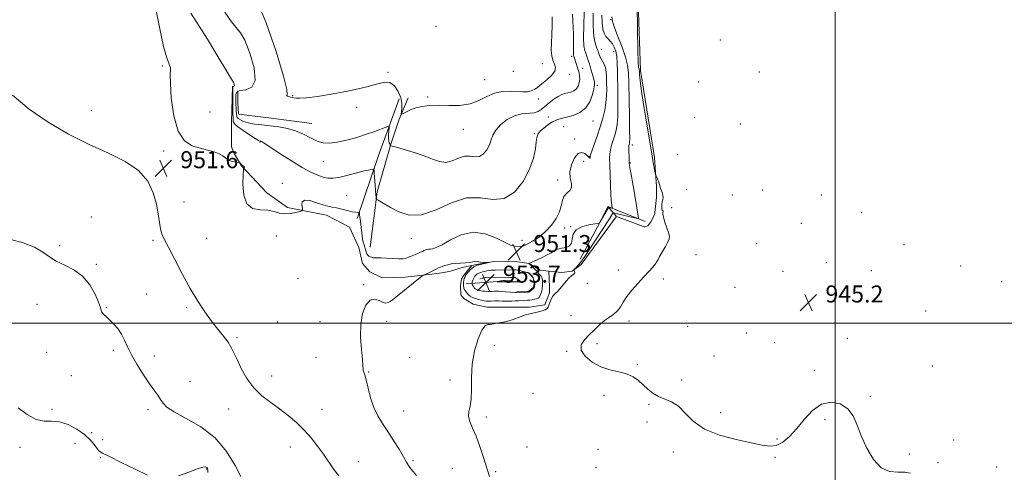
# Model space of a CAD drawing. Extents: x 2102300 to 2105200, y 334800 to 337700.
# Drawn here: x 2104116 to 2104580, y 335430 to 335643 of the extents above; entities that cross this region are included whole.
import ezdxf

# ---------------------------------------------------------------- set-up
doc = ezdxf.new("R2010")
doc.units = 0
doc.header["$MEASUREMENT"] = 0
for name, color, linetype, lineweight in [('32000', 7, 'Continuous', 0), ('DTM HARD BREAKLINE', 7, 'Continuous', 0), ('DTM SPOT ELEVATION', 2, 'Continuous', 13), ('INDEX CONTOUR', 41, 'Continuous', 13), ('INTERMEDIATE CONTOUR', 44, 'Continuous', 0), ('SPOT ELEVATION', 7, 'Continuous', 0)]:
    doc.layers.add(name, color=color, linetype=linetype, lineweight=lineweight)
doc.styles.add('Style-ITALICS', font='ITALICS.shx')

# ---------------------------------------------------------------- blocks, each defined once
blk = doc.blocks.new('SPOT')
at = {"layer": 'SPOT ELEVATION'}
for p, q in [((-3.91, -3.91), (3.82, 3.81)), ((-1.65, 3.77), (1.72, -3.93))]:
    blk.add_line(p, q, dxfattribs=at)

msp = doc.modelspace()

# ---------------------------------------------------------------- linework, layer by layer
at = {"layer": '32000', "flags": 128}
for points in [[(2104500, 337500), (2104500, 335000)], [(2102500, 335500), (2105000, 335500)]]:
    msp.add_lwpolyline(points, dxfattribs=at)
at = {"layer": 'DTM HARD BREAKLINE'}
for points in [[(2104406.699, 335669.128, 946.014), (2104408.503, 335618.941, 945.758), (2104414.945, 335577.927, 945.831), (2104415.944, 335564.36, 946.106), (2104416.002, 335559.103, 946.289), (2104415.213, 335552.114, 946.307), (2104415.112, 335551.318, 946.581), (2104413.258, 335547.668, 946.581), (2104411.805, 335545.864, 946.691), (2104410.536, 335545.326, 946.819), (2104410.225, 335545.354, 946.49), (2104397.206, 335550.181, 946.508)], [(2104329.097, 335527.147, 949.631), (2104324.562, 335526.215, 949.343), (2104319.022, 335524.535, 949.325), (2104315.97, 335523.804, 949.38), (2104310.29, 335523.017, 949.782), (2104297.718, 335521.657, 950.44), (2104292.281, 335521.439, 950.751), (2104286.829, 335521.418, 950.953), (2104281.123, 335524.117, 951.044), (2104277.636, 335528.153, 951.282), (2104275.962, 335535.64, 951.282), (2104271.56, 335545.173, 951.026), (2104260.66, 335550.849, 951.392), (2104242.347, 335554.5, 952.398), (2104232.694, 335561.373, 952.507), (2104220.772, 335574.148, 951.959), (2104217.196, 335579.842, 952.123), (2104216.044, 335582.997, 952.489), (2104215.985, 335591.896, 953.001), (2104216.028, 335594.434, 953.019), (2104216.417, 335611.626, 953.806)], [(2104218.959, 335609.44, 957.409), (2104219.045, 335603.749, 957.299), (2104219.287, 335598.513, 957.049)], [(2104275.168, 335549.24, 951.702), (2104285.245, 335578.927, 954.629), (2104294.919, 335605.606, 957.226)], [(2104299.16, 335606.153, 958.891), (2104294.842, 335595.996, 957.757), (2104290.947, 335584.242, 956.056), (2104284.581, 335561.77, 954.208), (2104281.178, 335535.715, 952.599)], [(2104219.407, 335598.381, 957.042), (2104235.903, 335596.33, 956.915), (2104253.84, 335593.989, 956.879)], [(2104380.105, 335530.078, 948.886), (2104389.291, 335547.416, 950.02), (2104393.044, 335554.917, 950.349), (2104410.656, 335547.801, 947.496)], [(2104393.044, 335554.917, 950.349), (2104397.026, 335550.308, 946.58)], [(2104397.035, 335550.128, 946.512), (2104380.545, 335527.589, 947.459), (2104376.341, 335524.544, 948.118), (2104371.46, 335523.896, 948.172), (2104365.332, 335524.439, 948.392), (2104361.186, 335525.022, 949.105), (2104356.107, 335528.043, 949.983), (2104350.591, 335528.907, 950.203), (2104339.477, 335528.974, 950.075), (2104331.196, 335527.579, 949.764), (2104329.319, 335527.193, 949.645)], [(2104365.332, 335524.439, 948.392), (2104365.675, 335516.909, 948.173), (2104365.68, 335514.319, 948.154), (2104363.403, 335508.642, 948.227), (2104356.23, 335507.472, 948.264), (2104349.555, 335507.587, 948.575), (2104340.518, 335507.487, 948.648), (2104336.363, 335507.512, 948.813), (2104329.694, 335508.907, 948.74), (2104325.355, 335511.594, 948.886), (2104323.929, 335513.379, 948.922), (2104323.796, 335517.598, 949.069), (2104324.275, 335520.917, 949.361), (2104325.45, 335522.837, 949.636), (2104329.131, 335527.082, 949.638)], [(2104350.27, 335514.878, 952.199), (2104355.865, 335515.066, 952.217), (2104358.027, 335516.878, 952.199), (2104358.39, 335518.605, 952.18), (2104357.859, 335521.412, 952.18), (2104355.878, 335523.507, 952.125), (2104354.281, 335524.06, 952.016)], [(2104326.385, 335518.561, 950.845), (2104332.755, 335519.017, 953.662), (2104339.07, 335519.422, 953.954), (2104343.377, 335519.67, 954.064), (2104347.282, 335519.489, 954.064), (2104349.819, 335519.414, 953.9), (2104351.37, 335519.416, 953.808), (2104351.817, 335519.952, 953.772), (2104349.421, 335521.517, 953.79), (2104347.384, 335521.566, 953.753), (2104340.094, 335521.414, 953.735), (2104335.717, 335521.468, 953.644), (2104332.811, 335520.81, 953.406)]]:
    msp.add_polyline3d(points, dxfattribs=at)
at = {"layer": 'DTM SPOT ELEVATION'}
for p in [(2104312.19, 335639.77, 959.1), (2104394.46, 335642.85, 948.07), (2104446.04, 335633.24, 944.4), (2104376.07, 335625.68, 956.3), (2104390.04, 335628.94, 951.4), (2104395.78, 335627.88, 950.7), (2104183.45, 335621.1, 951.7), (2104362.28, 335622.14, 958.8), (2104289.61, 335618.14, 958.2), (2104348.65, 335618.63, 959.5), (2104375.08, 335617.13, 957.5), (2104381.25, 335619.99, 955.3), (2104464.33, 335618.29, 944.4), (2104335.11, 335614.7, 958.9), (2104388.09, 335611.92, 953.7), (2104435.87, 335613.55, 944.6), (2104244.79, 335607.08, 958.1), (2104308.35, 335606.49, 958.2), (2104360.37, 335605.55, 957.5), (2104150, 335600, 951.05), (2104205.9, 335599.39, 953.9), (2104274.92, 335601.61, 957.7), (2104365.12, 335597, 954.3), (2104386.16, 335595.12, 953.1), (2104433.97, 335596.7, 944.5), (2104455.47, 335593.84, 944.4), (2104325.05, 335591.32, 957.3), (2104358.5, 335589.19, 954.1), (2104372.27, 335592.5, 953.3), (2104229.47, 335585.25, 953.9), (2104377.49, 335586.68, 953.1), (2104404.58, 335583.86, 947.6), (2104184.03, 335581.09, 951.4), (2104425.92, 335579.55, 945.3), (2104259.27, 335576.23, 955.2), (2104381.71, 335576.2, 950.28), (2104384.27, 335578.57, 952.1), (2104403.63, 335575.43, 947.9), (2104239.96, 335565.86, 952.4), (2104369.39, 335567.42, 952.9), (2104430.15, 335562.93, 945.1), (2104465.94, 335562.7, 945.5), (2104193.74, 335556.99, 951.3), (2104270.16, 335560.22, 952.9), (2104451.64, 335560.31, 944.5), (2104493.48, 335560.41, 945.3), (2104423.04, 335554.35, 945.5), (2104512.44, 335552.02, 944.4), (2104150, 335550, 953.82), (2104484.08, 335546.96, 944.7), (2104372.75, 335544.82, 951.5), (2104375.57, 335545.43, 950.03), (2104179.08, 335539.02, 952.2), (2104204.3, 335539.95, 951.3), (2104237.04, 335540.99, 951.1), (2104300.65, 335539.96, 953.5), (2104352.73, 335538.97, 952.7), (2104135.11, 335536.56, 953.5), (2104463.05, 335537.44, 945.9), (2104532.4, 335536.91, 944.5), (2104434.5, 335532.32, 945.2), (2104495.92, 335528.51, 944.8), (2104152.46, 335527.75, 953.7), (2104397.94, 335525.02, 946.6), (2104475.46, 335524.33, 944.9), (2104517.1, 335524.66, 944.6), (2104559.01, 335526.92, 944.7), (2104247.33, 335521.04, 951.1), (2104419.2, 335520.73, 945.6), (2104578.32, 335519.6, 944.1), (2104278.13, 335518.09, 950.2), (2104383.45, 335518.76, 947.6), (2104452.89, 335516.95, 945.5), (2104176.09, 335513.67, 953.3), (2104487.7, 335509.96, 945.2), (2104124.5, 335508.87, 955.3), (2104157.21, 335507.35, 953.9), (2104194.99, 335507.32, 952.2), (2104542.64, 335505.71, 944.9), (2104237.81, 335500.54, 951.4), (2104257.69, 335500.79, 950.8), (2104288.97, 335500.81, 949.4), (2104375.67, 335503.47, 946.7), (2104403, 335500.96, 945.5), (2104430.63, 335498.51, 945.9), (2104218.63, 335493.23, 951.8), (2104458.24, 335495.35, 945.1), (2104505.75, 335492.92, 945.9), (2104160.36, 335487.25, 954.3), (2104339.66, 335489.63, 947.1), (2104373.76, 335486.74, 946.1), (2104387.91, 335490.38, 945.7), (2104471.62, 335490.77, 944.8), (2104129.07, 335486.33, 954.9), (2104179.67, 335484.52, 953.5), (2104255.72, 335483.94, 950.8), (2104299.88, 335483.93, 949.3), (2104442.97, 335484.52, 945.8), (2104406.92, 335480.43, 945.9), (2104490.18, 335477.77, 945.3), (2104545.79, 335479.88, 945.9), (2104140.64, 335475.29, 955.2), (2104234.87, 335475.14, 951.5), (2104280.56, 335476.98, 949.9), (2104318.83, 335473.26, 948.7), (2104427.75, 335473.25, 945.7), (2104196.42, 335472.64, 953.2), (2104357.88, 335466.95, 947.4), (2104391.27, 335465.96, 946.3), (2104516.53, 335465.58, 945.6), (2104131.51, 335459.42, 955.4), (2104176.66, 335459.22, 954.4), (2104214.67, 335459.56, 952.6), (2104258.56, 335459.49, 951.3), (2104412.46, 335461.82, 946.1), (2104296.99, 335458.64, 949.2), (2104335.83, 335455.86, 947.6), (2104446.22, 335457.92, 945.3), (2104495.24, 335454.56, 946.6), (2104411.5, 335453.43, 946.1), (2104150.17, 335448.51, 955.5), (2104155.38, 335445.09, 955.5), (2104472.61, 335445.45, 945.6), (2104555.77, 335444.93, 945.7), (2104116.49, 335441.56, 956.8), (2104142.47, 335443.41, 957.9), (2104243.73, 335441.71, 952.6), (2104354.98, 335441.68, 946.7), (2104388.4, 335440.58, 946.7), (2104154.39, 335436.68, 956.2), (2104423.87, 335439.37, 946.7), (2104471.64, 335436.92, 946.3), (2104534.9, 335438.44, 945.1), (2104204.29, 335431.29, 956.1), (2104275.66, 335434.84, 951.4), (2104301.44, 335435.22, 949.8), (2104319.96, 335431.62, 948.9), (2104387.44, 335432.06, 946.9), (2104548.35, 335434.33, 944.3), (2104575.99, 335432.37, 945.1), (2104340.24, 335430.12, 947.8)]:
    msp.add_point(p, dxfattribs=at)
at = {"layer": 'INDEX CONTOUR'}
msp.add_polyline3d([(2104303.094, 335428.311, 950), (2104301.543, 335430.111, 950), (2104300.542, 335431.203, 950), (2104299.852, 335432.038, 950), (2104299.222, 335433.047, 950), (2104298.363, 335434.606, 950), (2104296.975, 335437.071, 950), (2104294.868, 335440.637, 950), (2104292.286, 335444.83, 950), (2104289.583, 335449.013, 950), (2104287.064, 335452.738, 950), (2104284.831, 335456.32, 950), (2104282.937, 335460.262, 950), (2104281.417, 335464.847, 950), (2104280.238, 335469.463, 950), (2104279.351, 335473.273, 950), (2104278.708, 335475.676, 950), (2104278.035, 335477.728, 950), (2104277.926, 335478.489, 950), (2104277.823, 335479.954, 950), (2104277.573, 335482.843, 950), (2104277.116, 335487.587, 950), (2104276.748, 335493.457, 950), (2104276.853, 335499.434, 950), (2104277.716, 335504.608, 950), (2104279.229, 335508.509, 950), (2104281.178, 335510.776, 950), (2104283.343, 335511.255, 950), (2104285.474, 335510.633, 950), (2104287.309, 335509.805, 950), (2104288.669, 335509.488, 950), (2104289.707, 335509.692, 950), (2104290.654, 335510.249, 950), (2104291.748, 335511.051, 950), (2104293.254, 335512.231, 950), (2104305.549, 335522.095, 950), (2104306.228, 335522.578, 950), (2104306.725, 335522.807, 950), (2104307.505, 335523.124, 950), (2104308.564, 335523.577, 950), (2104309.781, 335524.141, 950), (2104311.045, 335524.782, 950), (2104312.277, 335525.428, 950), (2104313.406, 335525.997, 950), (2104314.398, 335526.433, 950), (2104315.362, 335526.783, 950), (2104316.442, 335527.124, 950), (2104317.768, 335527.501, 950), (2104319.406, 335527.87, 950), (2104321.408, 335528.156, 950), (2104323.754, 335528.318, 950), (2104326.129, 335528.423, 950), (2104328.142, 335528.568, 950), (2104329.513, 335528.813, 950), (2104330.392, 335529.065, 950), (2104331.035, 335529.193, 950), (2104331.67, 335529.109, 950), (2104332.417, 335528.901, 950), (2104333.365, 335528.699, 950), (2104334.546, 335528.602, 950), (2104335.754, 335528.59, 950), (2104337.218, 335528.622, 950), (2104337.155, 335528.566, 950), (2104336.478, 335528.399, 950), (2104331.692, 335527.249, 950), (2104331.312, 335527.142, 950), (2104331.026, 335527.041, 950), (2104330.605, 335526.871, 950), (2104330.004, 335526.539, 950), (2104329.234, 335525.95, 950), (2104328.32, 335525.06, 950), (2104327.402, 335524.037, 950), (2104326.643, 335523.099, 950), (2104326.16, 335522.41, 950), (2104325.887, 335521.903, 950), (2104325.712, 335521.457, 950), (2104325.546, 335520.972, 950), (2104325.391, 335520.441, 950), (2104325.27, 335519.877, 950), (2104325.199, 335519.295, 950), (2104325.176, 335518.701, 950), (2104325.184, 335518.1, 950), (2104325.216, 335517.502, 950), (2104325.28, 335516.944, 950), (2104325.386, 335516.466, 950), (2104325.544, 335516.085, 950), (2104326.36, 335514.741, 950), (2104326.815, 335514.079, 950), (2104327.456, 335513.393, 950), (2104328.335, 335512.739, 950), (2104329.439, 335512.139, 950), (2104330.745, 335511.606, 950), (2104332.204, 335511.146, 950), (2104333.65, 335510.776, 950), (2104334.898, 335510.512, 950), (2104335.82, 335510.363, 950), (2104336.545, 335510.307, 950), (2104337.263, 335510.317, 950), (2104338.11, 335510.365, 950), (2104339.803, 335510.484, 950), (2104340.419, 335510.514, 950), (2104340.953, 335510.515, 950), (2104341.552, 335510.49, 950), (2104343.371, 335510.394, 950), (2104344.665, 335510.363, 950), (2104346.217, 335510.372, 950), (2104347.893, 335510.412, 950), (2104349.529, 335510.476, 950), (2104350.992, 335510.554, 950), (2104355.313, 335510.814, 950), (2104356.322, 335510.911, 950), (2104357.454, 335511.068, 950), (2104358.585, 335511.277, 950), (2104359.548, 335511.519, 950), (2104360.222, 335511.792, 950), (2104360.68, 335512.161, 950), (2104361.042, 335512.709, 950), (2104361.402, 335513.479, 950), (2104361.737, 335514.358, 950), (2104361.993, 335515.193, 950), (2104362.136, 335515.865, 950), (2104362.198, 335516.384, 950), (2104362.299, 335517.588, 950), (2104362.334, 335518.264, 950), (2104362.346, 335519.262, 950), (2104362.273, 335520.405, 950), (2104362.044, 335521.448, 950), (2104361.625, 335522.205, 950), (2104361.122, 335522.719, 950), (2104360.682, 335523.092, 950), (2104360.41, 335523.407, 950), (2104360.258, 335523.686, 950), (2104360.143, 335523.935, 950), (2104359.976, 335524.179, 950), (2104359.668, 335524.511, 950), (2104357.409, 335526.716, 950), (2104356.619, 335527.452, 950), (2104356.119, 335527.876, 950), (2104355.862, 335528.05, 950), (2104355.704, 335528.105, 950), (2104356.053, 335528.131, 950), (2104356.201, 335528.182, 950), (2104359.775, 335529.818, 950), (2104362.218, 335530.969, 950), (2104364.582, 335532.149, 950), (2104366.45, 335533.181, 950), (2104367.882, 335534.013, 950), (2104369.059, 335534.624, 950), (2104370.148, 335535.016, 950), (2104371.254, 335535.269, 950), (2104372.469, 335535.483, 950), (2104373.821, 335535.788, 950), (2104375.081, 335536.42, 950), (2104375.957, 335537.643, 950), (2104376.334, 335539.589, 950), (2104376.806, 335541.861, 950), (2104378.142, 335543.93, 950), (2104380.813, 335545.384, 950), (2104384.076, 335546.272, 950), (2104386.889, 335546.763, 950), (2104389.051, 335547.105, 950), (2104389.145, 335547.135, 950), (2104389.494, 335547.716, 950), (2104393.414, 335554.49, 950), (2104395.11, 335554.076, 950), (2104395.18, 335554.11, 950), (2104395.168, 335554.252, 950), (2104394.787, 335556.6, 950), (2104394.665, 335557.976, 950), (2104394.515, 335560.676, 950), (2104394.343, 335564.974, 950), (2104394.017, 335574.48, 950), (2104393.921, 335577.622, 950), (2104393.966, 335579.782, 950), (2104394.248, 335581.655, 950), (2104394.82, 335583.79, 950), (2104395.568, 335586.139, 950), (2104396.335, 335588.505, 950), (2104396.984, 335590.824, 950), (2104397.467, 335593.547, 950), (2104397.752, 335597.261, 950), (2104397.83, 335602.308, 950), (2104397.775, 335608.077, 950), (2104397.604, 335618.523, 950), (2104397.486, 335622.447, 950), (2104397.226, 335625.585, 950), (2104396.75, 335628.045, 950), (2104396.065, 335629.961, 950), (2104395.199, 335631.477, 950), (2104394.195, 335632.731, 950), (2104393.154, 335633.853, 950), (2104392.195, 335634.973, 950), (2104391.416, 335636.215, 950), (2104390.847, 335637.704, 950), (2104390.502, 335639.561, 950), (2104390.365, 335641.929, 950), (2104390.306, 335645.009, 950)], dxfattribs=at)
at = {"layer": 'INTERMEDIATE CONTOUR'}
for points in [[(2104196.944, 335645.991, 954), (2104204.656, 335633.624, 954), (2104208.604, 335627.182, 954), (2104214.63, 335617.239, 954), (2104216.075, 335614.919, 954), (2104216.697, 335613.957, 954), (2104216.937, 335613.535, 954), (2104217.146, 335613.001, 954), (2104217.321, 335612.379, 954), (2104217.366, 335611.857, 954), (2104217.226, 335611.577, 954), (2104216.98, 335611.475, 954), (2104216.746, 335611.44, 954), (2104216.615, 335611.293, 954), (2104216.574, 335610.585, 954), (2104216.71, 335598.815, 954), (2104216.75, 335596.861, 954), (2104216.784, 335595.946, 954), (2104216.839, 335595.321, 954), (2104216.843, 335595.085, 954), (2104216.919, 335594.635, 954), (2104217.447, 335593.827, 954), (2104218.888, 335592.51, 954), (2104221.474, 335590.644, 954), (2104224.538, 335588.626, 954), (2104227.186, 335586.965, 954), (2104228.746, 335586.035, 954), (2104229.436, 335585.681, 954), (2104229.696, 335585.613, 954), (2104229.894, 335585.586, 954), (2104230.13, 335585.523, 954), (2104230.433, 335585.391, 954), (2104230.932, 335585.096, 954), (2104232.153, 335584.298, 954), (2104238.986, 335579.774, 954), (2104244.174, 335576.425, 954), (2104249.241, 335573.322, 954), (2104253.358, 335571.076, 954), (2104256.567, 335569.631, 954), (2104259.13, 335568.765, 954), (2104261.344, 335568.3, 954), (2104263.655, 335568.242, 954), (2104266.545, 335568.644, 954), (2104270.288, 335569.496, 954), (2104274.314, 335570.546, 954), (2104277.843, 335571.485, 954), (2104280.277, 335572.073, 954), (2104281.737, 335572.361, 954), (2104282.526, 335572.476, 954), (2104282.92, 335572.453, 954), (2104283.095, 335571.961, 954), (2104283.2, 335570.578, 954), (2104283.545, 335565.065, 954), (2104283.737, 335562.312, 954), (2104283.893, 335560.437, 954), (2104284.008, 335559.351, 954), (2104284.084, 335558.79, 954), (2104284.156, 335558.498, 954), (2104284.394, 335558.266, 954), (2104285.001, 335557.895, 954), (2104290.868, 335554.428, 954), (2104294.676, 335552.361, 954), (2104299.526, 335550.816, 954), (2104305.414, 335550.94, 954), (2104312.24, 335553.37, 954), (2104319.507, 335556.701, 954), (2104326.622, 335559.019, 954), (2104333.108, 335559.074, 954), (2104338.958, 335558.262, 954), (2104344.279, 335558.644, 954), (2104349.111, 335561.719, 954), (2104353.209, 335566.753, 954), (2104356.256, 335572.453, 954), (2104358.065, 335577.7, 954), (2104358.959, 335582.067, 954), (2104359.388, 335585.306, 954), (2104359.725, 335587.278, 954), (2104360.01, 335588.297, 954), (2104360.203, 335588.789, 954), (2104360.327, 335589.149, 954), (2104360.63, 335589.642, 954), (2104361.425, 335590.501, 954), (2104362.916, 335591.853, 954), (2104364.884, 335593.416, 954), (2104367.003, 335594.801, 954), (2104369.047, 335595.73, 954), (2104371.185, 335596.357, 954), (2104373.685, 335596.949, 954), (2104376.688, 335597.773, 954), (2104379.816, 335599.108, 954), (2104382.563, 335601.237, 954), (2104384.536, 335604.265, 954), (2104385.788, 335607.582, 954), (2104386.492, 335610.397, 954), (2104386.794, 335612.177, 954), (2104386.754, 335613.411, 954), (2104386.412, 335614.84, 954), (2104385.821, 335616.997, 954), (2104385.094, 335619.583, 954), (2104384.359, 335622.088, 954), (2104383.716, 335624.118, 954), (2104383.158, 335625.717, 954), (2104382.65, 335627.049, 954), (2104382.177, 335628.392, 954), (2104381.81, 335630.506, 954), (2104381.639, 335634.269, 954), (2104381.713, 335640.138, 954), (2104382.106, 335652.881, 954)], [(2104227.662, 335652.893, 958), (2104232.317, 335641.351, 958), (2104237.02, 335627.821, 958), (2104240.556, 335616.353, 958), (2104242.082, 335609.971, 958), (2104242.245, 335607.609, 958), (2104242.063, 335607.174, 958), (2104242.338, 335606.939, 958), (2104243.007, 335606.633, 958), (2104243.791, 335606.353, 958), (2104244.496, 335606.171, 958), (2104245.287, 335606.063, 958), (2104246.415, 335605.986, 958), (2104248.209, 335605.94, 958), (2104251.307, 335606.112, 958), (2104256.426, 335606.731, 958), (2104263.858, 335607.942, 958), (2104272.208, 335609.539, 958), (2104279.66, 335611.232, 958), (2104284.844, 335612.701, 958), (2104288.189, 335613.53, 958), (2104290.571, 335613.276, 958), (2104292.68, 335611.665, 958), (2104294.461, 335609.11, 958), (2104295.672, 335606.197, 958), (2104296.162, 335603.445, 958), (2104296.152, 335601.127, 958), (2104295.954, 335599.454, 958), (2104295.863, 335598.574, 958), (2104296.094, 335598.397, 958), (2104296.848, 335598.769, 958), (2104298.269, 335599.529, 958), (2104300.294, 335600.472, 958), (2104302.806, 335601.384, 958), (2104305.731, 335602.08, 958), (2104309.186, 335602.505, 958), (2104313.325, 335602.629, 958), (2104318.187, 335602.512, 958), (2104323.339, 335602.545, 958), (2104328.227, 335603.205, 958), (2104332.448, 335604.77, 958), (2104336.191, 335606.721, 958), (2104339.797, 335608.339, 958)], [(2104535.445, 335429.348, 946), (2104532.803, 335429.934, 946), (2104529.432, 335429.906, 946), (2104525.601, 335430.182, 946), (2104521.687, 335431.901, 946), (2104518.036, 335435.826, 946), (2104514.846, 335441.215, 946), (2104512.278, 335446.941, 946), (2104510.348, 335452.063, 946), (2104508.494, 335456.333, 946), (2104506.011, 335459.679, 946), (2104502.408, 335461.971, 946), (2104498.058, 335462.849, 946), (2104493.549, 335461.893, 946), (2104489.359, 335458.925, 946), (2104485.515, 335454.74, 946), (2104481.935, 335450.371, 946), (2104478.55, 335446.702, 946), (2104475.345, 335444.014, 946), (2104472.316, 335442.436, 946), (2104469.322, 335442.026, 946), (2104465.671, 335442.545, 946), (2104460.526, 335443.683, 946), (2104453.452, 335445.221, 946), (2104445.585, 335447.299, 946), (2104438.463, 335450.148, 946), (2104433.227, 335453.825, 946), (2104429.44, 335457.693, 946), (2104426.279, 335460.945, 946), (2104423.083, 335463.011, 946), (2104419.888, 335464.307, 946), (2104416.901, 335465.488, 946), (2104414.269, 335467.062, 946), (2104411.906, 335468.968, 946), (2104409.675, 335470.998, 946), (2104407.416, 335472.956, 946), (2104404.902, 335474.698, 946), (2104401.885, 335476.091, 946), (2104398.209, 335477.101, 946), (2104394.076, 335478.092, 946), (2104389.776, 335479.523, 946), (2104385.667, 335481.714, 946), (2104382.352, 335484.401, 946), (2104380.503, 335487.18, 946), (2104380.563, 335489.736, 946), (2104382.065, 335492.122, 946), (2104384.31, 335494.481, 946), (2104386.714, 335496.897, 946), (2104389.125, 335499.223, 946), (2104391.506, 335501.255, 946), (2104393.798, 335502.869, 946), (2104395.881, 335504.279, 946), (2104397.616, 335505.782, 946), (2104398.961, 335507.628, 946), (2104400.265, 335509.875, 946), (2104401.974, 335512.538, 946), (2104404.383, 335515.577, 946), (2104407.197, 335518.746, 946), (2104409.974, 335521.747, 946), (2104412.335, 335524.325, 946), (2104414.17, 335526.399, 946), (2104415.435, 335527.932, 946), (2104416.163, 335528.977, 946), (2104416.692, 335529.951, 946), (2104417.439, 335531.361, 946), (2104420.119, 335536.03, 946), (2104421.329, 335538.251, 946), (2104421.964, 335539.784, 946), (2104422.025, 335541.036, 946), (2104421.603, 335542.615, 946), (2104420.82, 335544.925, 946), (2104419.944, 335547.549, 946), (2104419.272, 335549.866, 946), (2104419.013, 335551.399, 946), (2104419.014, 335552.251, 946), (2104419.033, 335552.669, 946), (2104418.888, 335552.898, 946), (2104418.65, 335553.165, 946), (2104418.453, 335553.695, 946), (2104418.401, 335554.636, 946), (2104418.483, 335555.838, 946), (2104418.659, 335557.074, 946), (2104418.873, 335558.176, 946), (2104419.016, 335559.206, 946), (2104418.964, 335560.284, 946), (2104418.644, 335561.486, 946), (2104417.743, 335563.871, 946), (2104417.46, 335564.832, 946), (2104417.254, 335565.683, 946), (2104417.004, 335566.538, 946), (2104416.626, 335567.469, 946), (2104416.199, 335568.36, 946), (2104415.633, 335569.481, 946), (2104415.493, 335569.971, 946), (2104414.266, 335576.496, 946), (2104414.036, 335577.833, 946), (2104412.971, 335584.338, 946), (2104411.71, 335591.978, 946), (2104410.23, 335601.05, 946), (2104408.964, 335609.092, 946), (2104408.242, 335614.221, 946), (2104407.958, 335616.883, 946), (2104407.899, 335618.103, 946), (2104407.881, 335618.768, 946), (2104407.839, 335619.208, 946), (2104407.739, 335619.614, 946), (2104407.56, 335620.401, 946), (2104407.34, 335622.881, 946), (2104407.135, 335628.589, 946), (2104406.986, 335638.263, 946), (2104406.892, 335649.448, 946)], [(2104180.448, 335647.833, 952), (2104182.283, 335638.498, 952), (2104184.084, 335630.326, 952), (2104185.591, 335624.969, 952), (2104186.682, 335621.986, 952), (2104187.279, 335620.409, 952), (2104187.372, 335619.217, 952), (2104187.242, 335617.168, 952), (2104187.245, 335612.965, 952), (2104187.711, 335605.901, 952), (2104188.859, 335597.624, 952), (2104190.883, 335590.368, 952), (2104193.868, 335585.824, 952), (2104197.474, 335583.497, 952), (2104201.251, 335582.35, 952), (2104204.792, 335581.498, 952), (2104207.861, 335580.681, 952), (2104210.262, 335579.797, 952), (2104211.908, 335578.786, 952), (2104213.13, 335577.763, 952), (2104214.366, 335576.889, 952), (2104215.915, 335576.284, 952), (2104217.535, 335575.917, 952), (2104219.579, 335575.606, 952), (2104219.893, 335575.518, 952), (2104220.058, 335575.373, 952), (2104220.294, 335575.118, 952), (2104220.629, 335574.78, 952), (2104221.043, 335574.413, 952), (2104221.903, 335573.754, 952), (2104222.141, 335573.513, 952), (2104222.141, 335573.357, 952), (2104221.99, 335573.268, 952), (2104221.813, 335573.222, 952), (2104221.702, 335573.073, 952), (2104221.625, 335572.165, 952), (2104221.514, 335569.723, 952), (2104221.411, 335565.364, 952), (2104221.771, 335560.295, 952), (2104223.165, 335556.12, 952), (2104225.932, 335554.003, 952), (2104229.504, 335553.353, 952), (2104233.087, 335553.141, 952), (2104236.081, 335552.581, 952), (2104238.642, 335551.863, 952), (2104241.122, 335551.419, 952), (2104243.742, 335551.555, 952), (2104246.211, 335552.062, 952), (2104248.113, 335552.606, 952), (2104249.145, 335552.965, 952), (2104249.467, 335553.377, 952), (2104249.356, 335554.197, 952), (2104249.133, 335555.603, 952), (2104249.314, 335557.078, 952), (2104250.455, 335557.928, 952), (2104252.887, 335557.68, 952), (2104256.029, 335556.729, 952), (2104259.069, 335555.689, 952), (2104261.416, 335555.029, 952), (2104263.354, 335554.63, 952), (2104265.387, 335554.23, 952), (2104267.856, 335553.642, 952), (2104270.458, 335552.987, 952), (2104272.729, 335552.462, 952), (2104274.312, 335552.212, 952), (2104275.28, 335552.169, 952), (2104276.082, 335552.239, 952), (2104276.185, 335552.185, 952), (2104276.21, 335552.008, 952), (2104276.235, 335551.648, 952), (2104276.295, 335551.012, 952), (2104276.418, 335549.988, 952), (2104276.851, 335546.741, 952), (2104277.077, 335544.839, 952), (2104277.442, 335541.219, 952), (2104277.672, 335539.617, 952), (2104277.989, 335538.195, 952), (2104278.355, 335536.915, 952), (2104278.718, 335535.719, 952), (2104279.038, 335534.572, 952), (2104279.351, 335533.529, 952), (2104279.705, 335532.672, 952), (2104280.141, 335532.052, 952), (2104280.656, 335531.619, 952), (2104281.238, 335531.296, 952), (2104281.87, 335531.026, 952), (2104282.518, 335530.824, 952), (2104283.145, 335530.731, 952), (2104283.782, 335530.758, 952), (2104284.742, 335530.815, 952), (2104286.404, 335530.786, 952), (2104288.977, 335530.602, 952), (2104291.971, 335530.371, 952), (2104294.721, 335530.249, 952), (2104296.736, 335530.355, 952), (2104298.228, 335530.674, 952), (2104299.579, 335531.155, 952), (2104301.074, 335531.742, 952), (2104302.598, 335532.36, 952), (2104303.933, 335532.927, 952), (2104304.918, 335533.38, 952), (2104306.117, 335533.976, 952), (2104306.542, 335534.163, 952), (2104306.954, 335534.313, 952), (2104307.418, 335534.458, 952), (2104307.986, 335534.62, 952), (2104308.687, 335534.778, 952), (2104309.546, 335534.901, 952), (2104310.649, 335535.038, 952), (2104312.345, 335535.558, 952), (2104315.05, 335536.907, 952), (2104319.044, 335539.258, 952), (2104324.053, 335541.654, 952), (2104329.667, 335542.868, 952), (2104335.431, 335542.069, 952), (2104340.711, 335540.04, 952), (2104344.825, 335537.969, 952), (2104347.317, 335536.778, 952), (2104348.626, 335536.341, 952), (2104349.418, 335536.27, 952), (2104351.886, 335536.176, 952), (2104352.606, 335536.197, 952), (2104353.562, 335536.461, 952), (2104355.156, 335537.192, 952), (2104357.642, 335538.564, 952), (2104360.682, 335540.556, 952), (2104363.797, 335543.097, 952), (2104366.562, 335546.079, 952), (2104368.783, 335549.273, 952), (2104370.323, 335552.412, 952), (2104371.153, 335555.262, 952), (2104371.684, 335557.708, 952), (2104372.433, 335559.667, 952)], [(2104212.864, 335646.424, 956), (2104216.082, 335641.787, 956), (2104220.325, 335636.755, 956), (2104222.3, 335633.214, 956), (2104224.665, 335627.181, 956), (2104226.635, 335620.141, 956), (2104227.155, 335614.243, 956), (2104225.564, 335611.069, 956), (2104222.787, 335609.92, 956), (2104220.14, 335609.527, 956), (2104218.643, 335608.849, 956), (2104218.112, 335607.75, 956), (2104218.062, 335606.322, 956), (2104218.121, 335602.94, 956), (2104218.171, 335601.303, 956), (2104218.243, 335599.899, 956), (2104218.326, 335598.789, 956), (2104218.403, 335598.014, 956), (2104218.458, 335597.584, 956), (2104218.551, 335597.103, 956), (2104218.735, 335596.822, 956), (2104219.229, 335596.37, 956), (2104220.183, 335595.724, 956), (2104221.709, 335594.988, 956), (2104223.909, 335594.297, 956), (2104226.834, 335593.75, 956), (2104230.332, 335593.306, 956), (2104234.199, 335592.884, 956), (2104238.241, 335592.392, 956), (2104242.294, 335591.672, 956), (2104246.205, 335590.551, 956), (2104249.848, 335588.955, 956), (2104253.201, 335587.214, 956), (2104256.276, 335585.755, 956), (2104259.148, 335584.924, 956), (2104262.164, 335584.753, 956), (2104265.738, 335585.191, 956), (2104270.122, 335586.163, 956), (2104274.909, 335587.481, 956), (2104279.529, 335588.929, 956), (2104283.486, 335590.312, 956), (2104286.592, 335591.492, 956), (2104288.733, 335592.352, 956), (2104289.867, 335592.775, 956), (2104290.248, 335592.662, 956), (2104290.202, 335591.911, 956), (2104290.02, 335590.51, 956), (2104289.853, 335588.777, 956), (2104289.813, 335587.113, 956), (2104289.975, 335585.837, 956), (2104290.251, 335584.945, 956), (2104290.515, 335584.351, 956), (2104290.672, 335583.973, 956), (2104290.735, 335583.754, 956), (2104290.748, 335583.64, 956), (2104290.859, 335583.556, 956), (2104291.607, 335583.334, 956), (2104293.634, 335582.784, 956), (2104297.315, 335581.773, 956), (2104301.956, 335580.398, 956), (2104306.6, 335578.816, 956), (2104310.504, 335577.229, 956), (2104313.797, 335576.041, 956), (2104316.826, 335575.703, 956), (2104319.859, 335576.456, 956), (2104322.848, 335577.692, 956), (2104325.669, 335578.595, 956), (2104328.225, 335578.617, 956), (2104330.528, 335578.297, 956), (2104332.625, 335578.447, 956), (2104334.529, 335579.663, 956), (2104336.146, 335581.676, 956), (2104337.352, 335584.002, 956), (2104338.139, 335586.264, 956), (2104338.946, 335588.51, 956), (2104340.325, 335590.894, 956), (2104342.671, 335593.469, 956), (2104345.755, 335595.876, 956), (2104349.192, 335597.655, 956), (2104352.616, 335598.512, 956), (2104358.336, 335599.027, 956)], [(2104337.346, 335427.89, 948), (2104334.546, 335436.794, 948), (2104332.836, 335441.969, 948), (2104331.077, 335446.759, 948), (2104329.428, 335450.617, 948), (2104328.146, 335453.652, 948), (2104327.513, 335456.135, 948), (2104327.676, 335458.386, 948), (2104328.265, 335460.917, 948), (2104328.776, 335464.288, 948), (2104328.87, 335468.897, 948), (2104328.872, 335474.498, 948), (2104329.269, 335480.681, 948), (2104330.403, 335486.965, 948), (2104332.033, 335492.587, 948), (2104333.772, 335496.714, 948), (2104335.303, 335498.792, 948), (2104336.592, 335499.397, 948), (2104337.677, 335499.387, 948), (2104338.618, 335499.459, 948), (2104340.71, 335499.943, 948), (2104343.933, 335500.504, 948), (2104345.904, 335500.964, 948), (2104348.011, 335501.637, 948), (2104352.326, 335503.205, 948), (2104354.396, 335503.865, 948), (2104356.41, 335504.421, 948), (2104358.409, 335504.917, 948), (2104360.394, 335505.39, 948), (2104362.196, 335505.86, 948), (2104363.605, 335506.339, 948), (2104364.484, 335506.861, 948), (2104364.993, 335507.536, 948), (2104365.359, 335508.495, 948), (2104365.784, 335509.805, 948), (2104366.356, 335511.283, 948), (2104367.133, 335512.684, 948), (2104368.152, 335513.848, 948), (2104369.368, 335514.959, 948), (2104370.714, 335516.289, 948), (2104372.12, 335518.001, 948), (2104373.51, 335519.82, 948), (2104374.807, 335521.364, 948), (2104375.931, 335522.357, 948), (2104376.8, 335522.947, 948), (2104377.333, 335523.391, 948), (2104377.491, 335523.885, 948), (2104377.402, 335524.382, 948), (2104377.238, 335524.778, 948), (2104377.157, 335525.018, 948), (2104377.261, 335525.248, 948), (2104377.641, 335525.663, 948), (2104378.343, 335526.406, 948), (2104379.241, 335527.396, 948), (2104380.166, 335528.5, 948), (2104381.045, 335529.691, 948), (2104382.175, 335531.384, 948), (2104386.57, 335538.095, 948), (2104393.815, 335549.101, 948), (2104395.536, 335552.041, 948), (2104395.623, 335552.017, 948), (2104405.552, 335549.552, 948), (2104406.947, 335549.255, 948), (2104407.411, 335549.485, 948), (2104407.342, 335550.438, 948), (2104406.756, 335554.359, 948), (2104406.429, 335556.426, 948), (2104406.144, 335558.076, 948), (2104405.402, 335562.085, 948), (2104404.801, 335565.452, 948), (2104404.15, 335569.18, 948), (2104403.614, 335572.337, 948), (2104403.309, 335574.27, 948), (2104403.176, 335575.461, 948), (2104403.108, 335576.667, 948), (2104403.025, 335578.437, 948), (2104402.946, 335580.479, 948), (2104402.918, 335582.29, 948), (2104402.971, 335583.492, 948), (2104403.08, 335584.195, 948), (2104403.206, 335584.634, 948), (2104403.31, 335585.193, 948), (2104403.361, 335586.851, 948), (2104403.329, 335590.74, 948), (2104403.2, 335597.457, 948), (2104402.865, 335612.756, 948), (2104402.726, 335617.807, 948), (2104402.352, 335621.475, 948), (2104401.425, 335625.178, 948), (2104399.777, 335629.911, 948), (2104397.839, 335634.966, 948), (2104396.191, 335639.208, 948), (2104395.262, 335641.944, 948), (2104394.871, 335644.24, 948)], [(2104339.797, 335608.339, 958), (2104343.5, 335609.09, 958), (2104347.124, 335609.18, 958), (2104350.388, 335609.001, 958), (2104353.08, 335608.892, 958), (2104355.254, 335608.98, 958), (2104357.036, 335609.338, 958), (2104358.575, 335610.035, 958), (2104360.134, 335611.111, 958), (2104362.003, 335612.6, 958), (2104364.311, 335614.486, 958), (2104366.555, 335616.563, 958), (2104368.071, 335618.572, 958), (2104368.401, 335620.336, 958), (2104367.917, 335621.993, 958), (2104367.188, 335623.756, 958), (2104366.687, 335625.838, 958), (2104366.477, 335628.438, 958), (2104366.52, 335631.749, 958), (2104366.741, 335635.831, 958), (2104366.926, 335640.19, 958), (2104366.83, 335644.194, 958)], [(2104358.336, 335599.027, 956), (2104360.234, 335599.626, 956), (2104361.77, 335600.643, 956), (2104363.39, 335602.033, 956), (2104365.411, 335603.704, 956), (2104367.631, 335605.389, 956), (2104369.72, 335606.775, 956), (2104371.435, 335607.639, 956), (2104372.884, 335608.119, 956), (2104374.262, 335608.442, 956), (2104375.704, 335608.822, 956), (2104377.102, 335609.405, 956), (2104378.287, 335610.319, 956), (2104379.127, 335611.638, 956), (2104379.629, 335613.212, 956), (2104379.834, 335614.833, 956), (2104379.789, 335616.343, 956), (2104379.546, 335617.778, 956), (2104379.164, 335619.228, 956), (2104378.702, 335620.736, 956), (2104378.221, 335622.2, 956), (2104377.19, 335625.153, 956), (2104377.011, 335625.633, 956), (2104376.893, 335625.999, 956), (2104376.833, 335626.555, 956), (2104376.834, 335627.656, 956), (2104376.886, 335629.596, 956), (2104376.923, 335632.419, 956), (2104376.87, 335636.109, 956), (2104376.482, 335645.538, 956)], [(2104372.433, 335559.667, 952), (2104373.726, 335561.129, 952), (2104375.121, 335562.393, 952), (2104375.982, 335563.833, 952), (2104375.904, 335565.758, 952), (2104375.404, 335568.224, 952), (2104375.227, 335571.224, 952), (2104375.932, 335574.621, 952), (2104377.332, 335577.764, 952), (2104379.049, 335579.874, 952), (2104380.748, 335580.421, 952), (2104382.247, 335579.868, 952), (2104383.404, 335578.928, 952), (2104384.124, 335578.193, 952), (2104384.497, 335577.767, 952), (2104384.657, 335577.634, 952), (2104384.725, 335577.761, 952), (2104384.742, 335578.032, 952), (2104384.736, 335578.315, 952), (2104384.761, 335578.592, 952), (2104384.978, 335579.308, 952), (2104385.577, 335581.019, 952), (2104386.668, 335584.087, 952), (2104388.055, 335588.082, 952), (2104389.464, 335592.377, 952), (2104390.66, 335596.455, 952), (2104391.573, 335600.244, 952), (2104392.174, 335603.782, 952), (2104392.46, 335607.102, 952), (2104392.526, 335610.215, 952), (2104392.495, 335613.126, 952), (2104392.448, 335615.824, 952), (2104392.309, 335618.242, 952), (2104391.964, 335620.296, 952), (2104391.345, 335621.942, 952), (2104390.588, 335623.273, 952), (2104389.877, 335624.421, 952), (2104389.354, 335625.485, 952), (2104389.006, 335626.436, 952), (2104388.578, 335627.818, 952), (2104388.339, 335628.455, 952), (2104387.947, 335629.396, 952), (2104387.354, 335630.9, 952), (2104386.717, 335633.195, 952), (2104386.248, 335636.506, 952), (2104386.092, 335640.912, 952), (2104386.12, 335645.935, 952)], [(2104266.455, 335428.063, 952), (2104264.108, 335431.179, 952), (2104259.266, 335438.382, 952), (2104256.512, 335442.177, 952), (2104253.474, 335445.96, 952), (2104250.148, 335449.647, 952), (2104246.546, 335453.167, 952), (2104242.699, 335456.497, 952), (2104238.642, 335459.625, 952), (2104234.45, 335462.608, 952), (2104230.337, 335465.769, 952), (2104226.548, 335469.498, 952), (2104223.297, 335474, 952), (2104220.644, 335478.724, 952), (2104218.618, 335482.933, 952), (2104217.162, 335486.109, 952), (2104215.902, 335488.616, 952), (2104214.38, 335491.04, 952), (2104212.249, 335493.867, 952), (2104209.598, 335497.187, 952), (2104206.626, 335500.993, 952), (2104203.489, 335505.317, 952), (2104200.173, 335510.344, 952), (2104196.622, 335516.298, 952), (2104192.866, 335523.172, 952), (2104189.288, 335530.042, 952), (2104186.356, 335535.749, 952), (2104184.407, 335539.509, 952), (2104183.26, 335542.03, 952), (2104182.604, 335544.388, 952), (2104182.135, 335547.471, 952), (2104181.59, 335551.399, 952), (2104180.715, 335556.098, 952), (2104179.211, 335561.416, 952), (2104176.591, 335566.872, 952), (2104172.327, 335571.905, 952), (2104166.059, 335576.148, 952), (2104158.131, 335580.02, 952), (2104149.058, 335584.132, 952), (2104139.381, 335588.978, 952), (2104129.749, 335594.576, 952), (2104120.833, 335600.824, 952), (2104112.965, 335607.377, 952)], [(2104220.394, 335427.825, 954), (2104217.754, 335433.066, 954), (2104213.729, 335439.594, 954), (2104208.26, 335446.02, 954), (2104201.524, 335451.231, 954), (2104194.656, 335455.204, 954), (2104189.032, 335458.188, 954), (2104185.629, 335460.448, 954), (2104183.845, 335462.304, 954), (2104182.682, 335464.09, 954), (2104181.298, 335466.123, 954), (2104179.472, 335468.666, 954), (2104177.14, 335471.963, 954), (2104174.327, 335476.12, 954), (2104171.424, 335480.691, 954), (2104168.914, 335485.091, 954), (2104167.121, 335488.862, 954), (2104165.743, 335492.062, 954), (2104164.319, 335494.876, 954), (2104162.515, 335497.444, 954), (2104160.503, 335499.722, 954), (2104158.577, 335501.621, 954), (2104156.994, 335503.086, 954), (2104155.819, 335504.212, 954), (2104155.076, 335505.129, 954), (2104154.706, 335506.038, 954), (2104154.338, 335507.435, 954), (2104153.518, 335509.882, 954), (2104151.874, 335513.686, 954), (2104149.354, 335518.119, 954), (2104145.984, 335522.194, 954), (2104141.887, 335525.18, 954), (2104137.562, 335527.353, 954), (2104133.603, 335529.248, 954), (2104130.36, 335531.289, 954), (2104127.205, 335533.48, 954), (2104123.268, 335535.717, 954), (2104118, 335537.833, 954), (2104112.143, 335539.407, 954)], [(2104340.045, 335525.002, 952), (2104339.082, 335524.97, 952), (2104338.178, 335524.909, 952), (2104337.233, 335524.794, 952), (2104336.182, 335524.598, 952), (2104335.11, 335524.353, 952), (2104334.141, 335524.096, 952), (2104333.369, 335523.86, 952), (2104332.781, 335523.654, 952), (2104331.976, 335523.342, 952), (2104331.662, 335523.179, 952), (2104331.334, 335522.932, 952), (2104330.953, 335522.555, 952), (2104330.548, 335522.066, 952), (2104330.164, 335521.498, 952), (2104329.837, 335520.89, 952), (2104329.572, 335520.295, 952), (2104329.043, 335518.886, 952), (2104329.018, 335518.775, 952), (2104329.057, 335518.639, 952), (2104329.194, 335518.362, 952), (2104329.452, 335517.871, 952), (2104329.811, 335517.264, 952), (2104330.24, 335516.681, 952), (2104330.716, 335516.231, 952), (2104331.246, 335515.904, 952), (2104331.843, 335515.653, 952), (2104332.525, 335515.444, 952), (2104333.327, 335515.269, 952), (2104334.288, 335515.132, 952), (2104335.414, 335515.033, 952), (2104336.579, 335514.972, 952), (2104337.627, 335514.947, 952), (2104338.446, 335514.954, 952), (2104339.789, 335515.005, 952), (2104340.583, 335515.017, 952), (2104341.634, 335514.998, 952), (2104343.079, 335514.933, 952), (2104344.958, 335514.815, 952), (2104349.549, 335514.497, 952), (2104350.012, 335514.477, 952), (2104355.063, 335514.636, 952), (2104355.782, 335514.678, 952), (2104356.195, 335514.777, 952), (2104356.547, 335514.997, 952), (2104357.018, 335515.374, 952), (2104357.538, 335515.821, 952), (2104357.977, 335516.222, 952), (2104358.237, 335516.488, 952), (2104358.351, 335516.64, 952), (2104358.386, 335516.726, 952), (2104358.666, 335518.313, 952), (2104358.702, 335518.581, 952), (2104358.709, 335518.744, 952), (2104358.692, 335518.84, 952), (2104358.654, 335518.918, 952), (2104358.592, 335519.072, 952), (2104358.498, 335519.405, 952), (2104358.362, 335519.983, 952), (2104358.146, 335520.724, 952), (2104357.811, 335521.507, 952), (2104357.341, 335522.227, 952), (2104356.827, 335522.83, 952), (2104356.107, 335523.552, 952), (2104355.902, 335523.699, 952), (2104355.66, 335523.791, 952), (2104355.274, 335523.889, 952), (2104353.846, 335524.224, 952), (2104351.579, 335524.783, 952), (2104350.547, 335525.017, 952), (2104349.792, 335525.144, 952), (2104349.12, 335525.185, 952), (2104348.248, 335525.178, 952), (2104340.045, 335525.002, 952)], [(2104344.197, 335519.48, 954), (2104345.026, 335519.442, 954), (2104346.008, 335519.403, 954), (2104346.904, 335519.381, 954), (2104347.533, 335519.388, 954), (2104347.914, 335519.412, 954), (2104348.225, 335519.456, 954), (2104348.242, 335519.484, 954), (2104348.084, 335519.649, 954), (2104347.943, 335519.771, 954), (2104347.783, 335519.871, 954), (2104347.606, 335519.921, 954), (2104347.333, 335519.938, 954), (2104344.475, 335520.028, 954), (2104343.792, 335520.031, 954), (2104343.216, 335520.004, 954), (2104342.671, 335519.937, 954), (2104342.108, 335519.83, 954), (2104340.979, 335519.55, 954), (2104341.005, 335519.529, 954), (2104343.346, 335519.517, 954), (2104344.197, 335519.48, 954)], [(2104176.565, 335428.433, 956), (2104170.708, 335431.239, 956), (2104164.184, 335434.427, 956), (2104158.655, 335437.168, 956), (2104155.337, 335438.881, 956), (2104153.674, 335439.98, 956), (2104152.663, 335441.128, 956), (2104151.43, 335442.844, 956), (2104149.602, 335445.061, 956), (2104146.931, 335447.571, 956), (2104143.305, 335450.12, 956), (2104139.153, 335452.282, 956), (2104135.033, 335453.587, 956), (2104131.345, 335453.823, 956), (2104127.833, 335453.808, 956), (2104124.074, 335454.618, 956), (2104119.839, 335456.979, 956), (2104115.656, 335460.213, 956)], [(2104204.901, 335429.785, 956), (2104204.881, 335430.98, 956), (2104204.699, 335431.651, 956), (2104204.36, 335432.043, 956), (2104203.779, 335432.306, 956), (2104202.495, 335432.222, 956), (2104199.958, 335431.481, 956), (2104195.892, 335429.935, 956), (2104191.132, 335428.093, 956)]]:
    msp.add_polyline3d(points, dxfattribs=at)

# ---------------------------------------------------------------- block references
at = {"layer": 'SPOT ELEVATION'}
for p in [(2104183.947, 335572.967, 951.55), (2104350.051, 335533.502, 951.323), (2104335.702, 335519.073, 953.741), (2104487.425, 335509.754, 945.193)]:
    msp.add_blockref('SPOT', p, dxfattribs=at)

# ---------------------------------------------------------------- texts
at = {"layer": 'SPOT ELEVATION', "style": 'Style-ITALICS'}
for s, p in [('951.6', (2104191.947, 335572.967, 951.55)), ('951.3', (2104358.051, 335533.502, 951.323)), ('953.7', (2104343.702, 335519.073, 953.741)), ('945.2', (2104495.425, 335509.754, 945.193))]:
    msp.add_text(s, height=8, dxfattribs=at).set_placement(p)

doc.saveas('drawing.dxf')
